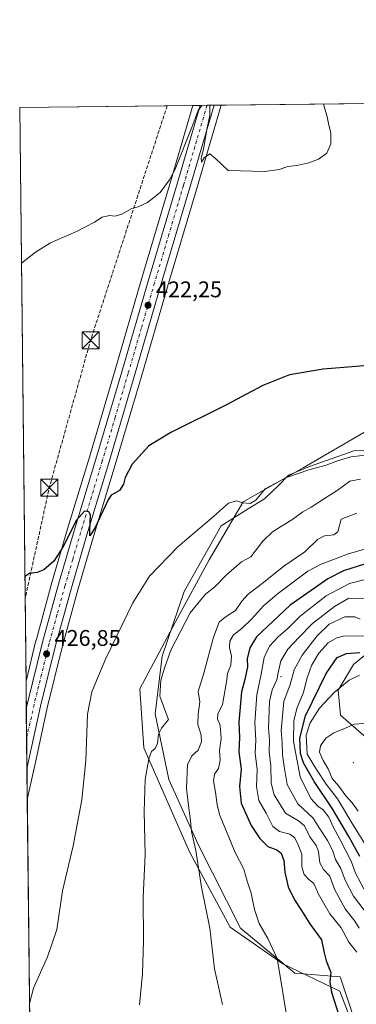
# Model space of a CAD drawing. Units: metres. Extents: x 577005 to 580474, y 4705725 to 4708077.
# Drawn here: x 577005 to 577153, y 4707642 to 4708077 of the extents above; entities that cross this region are included whole.
import ezdxf

# ---------------------------------------------------------------- set-up
doc = ezdxf.new("R2010")
doc.units = ezdxf.units.M
doc.header["$MEASUREMENT"] = 0
doc.linetypes.add('DGN Style 3', pattern=[2.307223458686699, 1.648016756204785, -0.6592067024819142])
doc.linetypes.add('DGN Style 4', pattern=[2.6384748266838614, 1.318413404963828, -0.6592067024819142, 0.001648016756204785, -0.6592067024819142])
for name, color, linetype, lineweight in [('Arbolado forestal CxS', 92, 'Continuous', 0), ('Carretera de calzada única Cxs', 7, 'Continuous', 13), ('Carretera de calzada única eje', 7, 'DGN Style 4', 0), ('Centroide de Edificación ligera', 7, 'Continuous', 0), ('Cima', 7, 'Continuous', 0), ('Comarca CxS', 21, 'Continuous', 0), ('Comunidad Autónoma CxS', 142, 'Continuous', 0), ('Conducción de hidrocarburos lineal', 6, 'DGN Style 3', 0), ('Cultivos herbáceos CxS', 92, 'Continuous', 0), ('Curva de nivel maestra', 30, 'Continuous', 30), ('Curva de nivel normal', 30, 'Continuous', 0), ('Espacio natural protegido', 121, 'Continuous', 13), ('Espacio natural protegido CxS', 121, 'Continuous', 0), ('Municipio CxS', 4, 'Continuous', 0), ('Núcleo urbano CxS', 7, 'Continuous', 0), ('Provincia CxS', 1, 'Continuous', 0), ('Punto de cota en terreno', 7, 'Continuous', 0), ('Rótulo de punto de cota en terreno', 7, 'Continuous', 0), ('Torre de tendido puntual', 7, 'Continuous', 0)]:
    doc.layers.add(name, color=color, linetype=linetype, lineweight=lineweight)
doc.styles.add('Style-Arial', font='txt')

# ---------------------------------------------------------------- blocks, each defined once
blk = doc.blocks.new('*U8')
at = {"layer": 'Cultivos herbáceos CxS', "color": 92, "linetype": 'Continuous', "lineweight": 0}
for points in [[(577161.1558999997, 4707897.452500001, 427.3834999999963), (577129.8775000004, 4707879.110099999, 429.4557000000059), (577103.3841000004, 4707864.0977, 429.7369999999937), (577088.3706, 4707838.488500001, 432.3047999999981), (577073.3574999999, 4707811.1119, 433.5486999999994), (577057.6158999996, 4707781.530900001, 432.7961000000069), (577059.4873000003, 4707755.522100001, 433.9621000000043), (577079.6083000004, 4707709.6055, 439.0044999999955), (577097.5865000002, 4707676.366900001, 441.3919000000024), (577120.7921000002, 4707660.214299999, 445.2348000000056), (577146.0170999998, 4707648.099500001, 451.0252000000037), (577152.5734999999, 4707631.242500001, 450.8622000000032)], [(577010.0702999998, 4707542.832699999, 432.2712999999931), (577007.9737999998, 4707732.7193, 427.8847999999998), (577010.6750999996, 4707745.1669, 427.8159000000014), (577010.7143999999, 4707745.310699999, 427.8181000000041), (577010.7548000002, 4707745.476700001, 427.8203000000067), (577010.7808999997, 4707745.605799999, 427.8215999999957), (577016.7533999998, 4707773.2545, 427.2133000000031), (577023.3230999997, 4707799.922499999, 427.0341000000044), (577030.3258999996, 4707825.319900001, 426.3944999999949), (577037.1956000002, 4707848.7841, 425.3791999999958), (577046.7943000002, 4707880.500399999, 424.3052000000025), (577058.1984999999, 4707919.074899999, 423.1978999999993), (577069.8579000002, 4707959.062899999, 421.8549999999959), (577082.6370999999, 4708002.059900001, 420.6086000000069), (577093.2926000003, 4708038.328400001, 419.8426000000036), (577093.3191999998, 4708038.4145, 419.841499999995), (577093.6083000004, 4708039.297499999, 419.8266000000004), (577886.2928999999, 4708048.270099999, 422.2749999999942)]]:
    blk.add_polyline3d(points, dxfattribs=at)
blk = doc.blocks.new('5PATER')
at = {"layer": 'Punto de cota en terreno', "linetype": 'Continuous', "lineweight": 0}
h = blk.add_hatch(color=51, dxfattribs=at)
edge = h.paths.add_edge_path()
edge.add_ellipse((0, 0), major_axis=(-0.1095731443231308, -0.1110710700762829), ratio=0.9994222409660322, start_angle=0, end_angle=360)
blk = doc.blocks.new('5TTEND')
at = {"layer": 'Cima', "color": 7, "linetype": 'Continuous', "lineweight": 0}
for p, q in [((-0.375, 0.3754), (0.375, -0.3746)), ((0.3720000000000001, 0.3784000000000001), (-0.3720000000000001, -0.3776))]:
    blk.add_line(p, q, dxfattribs=at)
at = {"layer": 'Cima', "color": 7, "linetype": 'Continuous', "lineweight": 0, "flags": 128}
blk.add_lwpolyline([(-0.375, -0.3746), (0.375, -0.3746), (0.375, 0.3754), (-0.375, 0.3754), (-0.3720000000000001, -0.3776)], dxfattribs=at)

msp = doc.modelspace()

# ---------------------------------------------------------------- linework, layer by layer
at = {"layer": 'Arbolado forestal CxS', "color": 92, "linetype": 'Continuous', "lineweight": 0}
for points in [[(577195.5248999996, 4707889.593499999, 427.4602000000014), (577185.0062999995, 4707896.437899999, 426.9955000000046), (577183.2698999997, 4707897.567700001, 426.9285999999993), (577161.1558999997, 4707897.452500001, 427.3834999999963), (577129.8775000004, 4707879.110099999, 429.4557000000059), (577103.3841000004, 4707864.0977, 429.7369999999937), (577088.3706, 4707838.488500001, 432.3047999999981), (577073.3574999999, 4707811.1119, 433.5486999999994), (577057.6158999996, 4707781.530900001, 432.7961000000069), (577059.4873000003, 4707755.522100001, 433.9621000000043), (577079.6083000004, 4707709.6055, 439.0044999999955), (577097.5865000002, 4707676.366900001, 441.3919000000024), (577120.7921000002, 4707660.214299999, 445.2348000000056), (577146.0170999998, 4707648.099500001, 451.0252000000037), (577152.5734999999, 4707631.242500001, 450.8622000000032)], [(577152.5734999999, 4707631.242500001, 450.8622000000032), (577146.0170999998, 4707648.099500001, 451.0252000000037), (577120.7921000002, 4707660.214299999, 445.2348000000056), (577097.5865000002, 4707676.366900001, 441.3919000000024), (577079.6083000004, 4707709.6055, 439.0044999999955), (577059.4873000003, 4707755.522100001, 433.9621000000043), (577057.6158999996, 4707781.530900001, 432.7961000000069), (577073.3574999999, 4707811.1119, 433.5486999999994), (577088.3706, 4707838.488500001, 432.3047999999981), (577103.3841000004, 4707864.0977, 429.7369999999937), (577129.8775000004, 4707879.110099999, 429.4557000000059), (577161.1558999997, 4707897.452500001, 427.3834999999963)]]:
    msp.add_polyline3d(points, dxfattribs=at)
at = {"layer": 'Carretera de calzada única Cxs', "color": 7, "linetype": 'Continuous', "lineweight": 13, "extrusion": (-0.01778070635290136, -0.0002010098391744998, 0.9998418905390175), "elevation": -10787.59046874301, "flags": 128}
msp.add_lwpolyline([(-4701214.88610664, 630175.9301252824), (-4701214.886106639, 630182.0880923138)], dxfattribs=at)
at = {"layer": 'Carretera de calzada única Cxs', "color": 7, "linetype": 'Continuous', "lineweight": 13, "extrusion": (-0.0002451684197301973, 0.02220542119484741, 0.9997533991750194), "elevation": 104823.558168067, "flags": 128}
msp.add_lwpolyline([(-628947.3701857226, -4699920.109380638), (-628947.3701857226, -4699946.682352656)], dxfattribs=at)
at = {"layer": 'Carretera de calzada única Cxs', "color": 7, "linetype": 'Continuous', "lineweight": 13, "extrusion": (0.0004911451506483714, 0.007574793532027535, 0.9999711902246926), "elevation": 36371.22928620986, "flags": 128}
msp.add_lwpolyline([(577007.5998647799, 4707606.507624248), (577007.546161692, 4707605.679400489)], dxfattribs=at)
at = {"layer": 'Carretera de calzada única Cxs', "color": 7, "linetype": 'Continuous', "lineweight": 13}
msp.add_polyline3d([(577007.8794999998, 4707746.9549, 427.6358000000037), (577007.8258999996, 4707746.126700001, 427.6420999999973), (577007.5324999997, 4707772.691500001, 427.0519999999961), (577008.0800999999, 4707775.2601, 426.9614000000002), (577014.7100999998, 4707802.1801, 426.5259999999981), (577021.7600999996, 4707827.7601, 425.9075000000012), (577028.6700999998, 4707851.3301, 425.1110000000045), (577038.2801000001, 4707883.0601, 424.2455000000046), (577049.6601, 4707921.5801, 423.0859000000055), (577061.3201000001, 4707961.5801, 421.7673000000068), (577074.1001000004, 4708004.590100001, 420.4796000000061), (577084.2839000003, 4708039.192, 419.8043000000035), (577090.4404999996, 4708039.261299999, 419.9137999999948), (577079.7600999996, 4708002.9101, 420.6447999999946), (577066.9801000003, 4707959.9101, 421.9303000000073), (577055.3201000001, 4707919.920100001, 423.2465999999986), (577043.9200999998, 4707881.360099999, 424.4226000000053), (577034.3201000001, 4707849.640100001, 425.5344999999944), (577027.4401000004, 4707826.140100001, 426.0884999999981), (577020.4200999998, 4707800.6801, 426.902900000001), (577013.8300999999, 4707773.9301, 427.3809999999939)], close=True, dxfattribs=at)
for points in [[(577007.5324999997, 4707772.691500001, 427.0519999999961), (577008.0800999999, 4707775.2601, 426.9614000000002), (577014.7100999998, 4707802.1801, 426.5259999999981), (577021.7600999996, 4707827.7601, 425.9075000000012), (577028.6700999998, 4707851.3301, 425.1110000000045), (577038.2801000001, 4707883.0601, 424.2455000000046), (577049.6601, 4707921.5801, 423.0859000000055), (577061.3201000001, 4707961.5801, 421.7673000000068), (577074.1001000004, 4708004.590100001, 420.4796000000061), (577084.2839000003, 4708039.192, 419.8043000000035)], [(577090.4404999996, 4708039.261600001, 419.9137999999948), (577079.7600999996, 4708002.9101, 420.6447999999946), (577066.9801000003, 4707959.9101, 421.9303000000073), (577055.3201000001, 4707919.920100001, 423.2465999999986), (577043.9200999998, 4707881.360099999, 424.4226000000053), (577034.3201000001, 4707849.640100001, 425.5344999999944), (577027.4401000004, 4707826.140100001, 426.0884999999981), (577020.4200999998, 4707800.6801, 426.902900000001), (577013.8300999999, 4707773.9301, 427.3809999999939), (577007.8794999998, 4707746.9549, 427.6358000000037)]]:
    msp.add_polyline3d(points, dxfattribs=at)
at = {"layer": 'Carretera de calzada única eje', "color": 7, "linetype": 'DGN Style 4', "lineweight": 0}
msp.add_polyline3d([(577087.3523000004, 4708039.226700001, 420.0890000000073), (577082.0100999996, 4708021.050100001, 420.3181999999942), (577076.9200999998, 4708003.7501, 420.6736999999994), (577070.5301000001, 4707982.2501, 421.2388000000064), (577064.1401000004, 4707960.7401, 421.9192999999942), (577058.3201000001, 4707940.7401, 422.6180000000023), (577052.4801000003, 4707920.7501, 423.331600000005), (577046.8000999996, 4707901.4901, 423.891499999998), (577041.1001000004, 4707882.210100001, 424.3916999999929), (577036.3000999996, 4707866.340100001, 424.8359000000055), (577031.4801000003, 4707850.4801, 425.2981), (577028.0500999996, 4707838.7301, 425.7339000000065), (577024.6001000004, 4707826.940099999, 426.0338000000047), (577021.0800999999, 4707814.220100001, 426.3730000000069), (577017.5701000001, 4707801.4301, 426.7973999999958), (577014.2801000001, 4707788.050100001, 426.9882999999973), (577010.9600999998, 4707774.590100001, 427.1735999999946), (577007.7324999999, 4707760.259299999, 427.4719999999944), (577007.6788999997, 4707759.4266, 427.4842999999965)], dxfattribs=at)
at = {"layer": 'Centroide de Edificación ligera', "color": 7, "linetype": 'Continuous', "lineweight": 0}
for p in [(577120, 4707787, 465.6915000000009), (577152, 4707749, 493.4516000000004)]:
    msp.add_point(p, dxfattribs=at)
at = {"layer": 'Comarca CxS', "color": 21, "linetype": 'Continuous', "lineweight": 0, "flags": 128}
msp.add_lwpolyline([(577228.3596984484, 4705727.322351512), (577030.1400005779, 4705725.079982917), (577016.7068071407, 4706941.751767939), (577010.1106000005, 4707539.187899999), (577004.6000005787, 4708038.289982892), (578516.1142293805, 4708055.399181521), (580427.0900006045, 4708077.029982891), (580449.2721593891, 4706154.504192393), (580453.7800006027, 4705763.809982915), (580218.1502034434, 4705761.14441353), (578935.5571311194, 4705746.635033701), (577828.6646322528, 4705734.113323122), (577324.0383005806, 4705728.404682915)], close=True, dxfattribs=at)
at = {"layer": 'Comunidad Autónoma CxS', "color": 142, "linetype": 'Continuous', "lineweight": 0, "flags": 128}
msp.add_lwpolyline([(577228.3596984484, 4705727.322351512), (577030.1400005779, 4705725.079982917), (577016.7068071407, 4706941.751767939), (577010.1106000005, 4707539.187899999), (577004.6000005787, 4708038.289982892), (578516.1142293805, 4708055.399181521), (580427.0900006045, 4708077.029982891), (580449.2721593891, 4706154.504192393), (580453.7800006027, 4705763.809982915), (580218.1502034434, 4705761.14441353), (578935.5571311194, 4705746.635033701), (577828.6646322528, 4705734.113323122), (577324.0383005806, 4705728.404682915)], close=True, dxfattribs=at)
at = {"layer": 'Conducción de hidrocarburos lineal', "color": 6, "linetype": 'DGN Style 3', "lineweight": 0, "extrusion": (0.02826792749879592, 0.02153462047524943, 0.9993683927340858), "elevation": 118117.0323385784, "flags": 128}
msp.add_lwpolyline([(3395405.524926507, -3309971.427869859), (3395343.65689759, -3309881.696625185), (3395302.944822315, -3309827.698319125), (3395270.432935004, -3309789.497468775)], dxfattribs=at)
at = {"layer": 'Cultivos herbáceos CxS', "color": 92, "linetype": 'Continuous', "lineweight": 0, "extrusion": (-0.0004458503215415915, -5.046701757493612e-06, 0.999999900596006), "elevation": 138.7691172503648, "flags": 128}
msp.add_lwpolyline([(577093.7381217644, 4708039.29826028), (577462.6487584395, 4708043.474060281)], dxfattribs=at)
at = {"layer": 'Cultivos herbáceos CxS', "color": 92, "linetype": 'Continuous', "lineweight": 0, "extrusion": (-0.02426798334548349, -0.000274681998741648, 0.999705451387629), "elevation": -14878.7539118615, "flags": 128}
msp.add_lwpolyline([(-4701206.2155661, 630077.5857688482), (-4701206.2155661, 630154.1591265281)], dxfattribs=at)
at = {"layer": 'Cultivos herbáceos CxS', "color": 92, "linetype": 'Continuous', "lineweight": 0, "extrusion": (-0.0003869893057755309, 0.03505095917351239, 0.9993854514151654), "elevation": 165215.0272168786, "flags": 128}
msp.add_lwpolyline([(-628946.598643439, -4698223.894444014), (-628946.598643439, -4698477.327126328)], dxfattribs=at)
at = {"layer": 'Cultivos herbáceos CxS', "color": 92, "linetype": 'Continuous', "lineweight": 0, "extrusion": (-0.0002549622282183624, 0.02309164177507899, 0.9997333199780798), "elevation": 108989.9329798919, "flags": 128}
msp.add_lwpolyline([(-628949.2249512372, -4699621.729010961), (-628949.2249512372, -4699811.67794081)], dxfattribs=at)
at = {"layer": 'Cultivos herbáceos CxS', "color": 92, "linetype": 'Continuous', "lineweight": 0}
msp.add_polyline3d([(577007.3962000003, 4707785.0286, 426.203999999998), (577004.5999999996, 4708038.289999999, 417.3203999999969), (577081.1458999999, 4708039.156400001, 419.1787999999942), (577071.2232999997, 4708005.4409, 420.0160000000033), (577058.4420999996, 4707962.427100001, 421.2338000000018), (577046.7816000005, 4707922.424900001, 422.626099999994), (577035.4058999997, 4707883.9199, 423.821299999996), (577025.7950999998, 4707852.186899999, 424.7249000000011), (577018.8745999997, 4707828.580700001, 425.3856999999989), (577011.8179000001, 4707802.977299999, 425.9599000000017), (577011.7971000001, 4707802.897500001, 425.9618000000046)], close=True, dxfattribs=at)
for points in [[(577081.1459999997, 4708039.156500001, 419.1787999999942), (577071.2232999997, 4708005.4409, 420.0160000000033), (577058.4420999996, 4707962.427100001, 421.2338000000018), (577046.7816000005, 4707922.424900001, 422.626099999994), (577035.4058999997, 4707883.9199, 423.821299999996), (577025.7950999998, 4707852.186899999, 424.7249000000011), (577018.8745999997, 4707828.580700001, 425.3856999999989), (577011.8179000001, 4707802.977299999, 425.9599000000017), (577011.7971000001, 4707802.897500001, 425.9618000000046), (577007.3962000003, 4707785.0286, 426.203999999998)], [(577093.6084000003, 4708039.297599999, 419.8266000000004), (577093.3191999998, 4708038.4145, 419.841499999995), (577093.2926000003, 4708038.328400001, 419.8426000000036), (577082.6370999999, 4708002.059900001, 420.6086000000069), (577069.8579000002, 4707959.062899999, 421.8549999999959), (577058.1984999999, 4707919.074899999, 423.1978999999993), (577046.7943000002, 4707880.500399999, 424.3052000000025), (577037.1956000002, 4707848.7841, 425.3791999999958), (577030.3258999996, 4707825.319900001, 426.3944999999949), (577023.3230999997, 4707799.922499999, 427.0341000000044), (577016.7533999998, 4707773.2545, 427.2133000000031), (577010.7808999997, 4707745.605799999, 427.8215999999957), (577010.7548000002, 4707745.476700001, 427.8203000000067), (577010.7143999999, 4707745.310699999, 427.8181000000041), (577010.6750999996, 4707745.1669, 427.8159000000014), (577007.9737999998, 4707732.7193, 427.8847999999998)], [(577195.5248999996, 4707889.593499999, 427.4602000000014), (577185.0062999995, 4707896.437899999, 426.9955000000046), (577183.2698999997, 4707897.567700001, 426.9285999999993), (577161.1558999997, 4707897.452500001, 427.3834999999963), (577129.8775000004, 4707879.110099999, 429.4557000000059), (577103.3841000004, 4707864.0977, 429.7369999999937), (577088.3706, 4707838.488500001, 432.3047999999981), (577073.3574999999, 4707811.1119, 433.5486999999994), (577057.6158999996, 4707781.530900001, 432.7961000000069), (577059.4873000003, 4707755.522100001, 433.9621000000043), (577079.6083000004, 4707709.6055, 439.0044999999955), (577097.5865000002, 4707676.366900001, 441.3919000000024), (577120.7921000002, 4707660.214299999, 445.2348000000056), (577146.0170999998, 4707648.099500001, 451.0252000000037), (577152.5734999999, 4707631.242500001, 450.8622000000032)]]:
    msp.add_polyline3d(points, dxfattribs=at)
at = {"layer": 'Curva de nivel maestra', "color": 30, "linetype": 'Continuous', "lineweight": 30, "flags": 128}
for points, elevation in [([(577175.7000000002, 4707925.970100001), (577153.2699999996, 4707923.880100001), (577138.6500000004, 4707922.6601), (577123.8300000001, 4707920.1601), (577112, 4707915.460100001), (577095.6699999999, 4707906.8101), (577071.2999999998, 4707894.7601), (577061.6100000005, 4707888.8101), (577054.2999999998, 4707880.7501), (577051.2199999997, 4707874.840100001), (577050.4299999997, 4707871.880100001), (577048.6799999997, 4707869.170100001), (577046.6699999999, 4707867.920100001), (577045.04, 4707867.0601), (577043.6699999999, 4707864.9801), (577037.79, 4707852.470100001), (577035.6100000005, 4707849.110099999), (577035.5899999999, 4707851.5101), (577035.8399999999, 4707858.440099999), (577035.2100000001, 4707859.670100001), (577033.2300000004, 4707860.0001), (577029.7599999999, 4707855.9901), (577023.7100000001, 4707844.100099999), (577019.6200000001, 4707837.960100001), (577015.2300000004, 4707834.140100001), (577012.3399999999, 4707832.9101), (577009, 4707832.5101), (577006.8868000006, 4707831.174100001)], 425), ([(577156.9800000004, 4707836.600099999), (577147.7100000001, 4707833.720100001), (577140.6799999997, 4707830.200099999), (577124.1100000005, 4707818.4901), (577109.2199999997, 4707804.590100001), (577106.2000000002, 4707799.7401), (577105.1200000001, 4707794.800100001), (577105.1699999999, 4707791.3201), (577104.0599999996, 4707785.710100001), (577102.5499999998, 4707780.2601), (577101.3700000001, 4707766.860099999), (577101.7199999997, 4707760.100099999), (577101.4600000001, 4707753.7301), (577102.3799999999, 4707746.0601), (577101.6399999997, 4707738.390100001), (577102.4500000002, 4707731.0601), (577106.8200000003, 4707721.290100001), (577110.6399999997, 4707715.530099999), (577114.2400000002, 4707711.950099999), (577118.1200000001, 4707710.550100001), (577120.04, 4707709.0601), (577121.2199999997, 4707705.780099999), (577121.7999999998, 4707700.700099999), (577123.2100000001, 4707694.220100001), (577126.0599999996, 4707688.390100001), (577129.0899999999, 4707683.7301), (577132.7100000001, 4707677.8201), (577137.9600000001, 4707670.800100001), (577139.0899999999, 4707665.020099999), (577139.9500000002, 4707661.440099999), (577142.0499999998, 4707656.390100001), (577141.5999999996, 4707652.2301), (577142.2999999998, 4707647.590100001), (577145.6600000003, 4707637.040100001)], 450), ([(577154.8899999997, 4707707.610099999), (577150.0099999999, 4707716.4001), (577142.8499999996, 4707728.5801), (577134.6399999997, 4707740.600099999), (577129.9400000004, 4707748.920100001), (577128.6299999999, 4707753.0601), (577128.3300000001, 4707759.780099999), (577130.9199999999, 4707769.600099999), (577139.9299999997, 4707788.370100001), (577144.7999999998, 4707795.360099999), (577149, 4707797.2301), (577154.8399999999, 4707797.5601)], 475)]:
    msp.add_lwpolyline(points, dxfattribs=dict(at, elevation=elevation))
at = {"layer": 'Curva de nivel normal', "color": 30, "linetype": 'Continuous', "lineweight": 0, "flags": 128}
for points, elevation in [([(577085.1003999999, 4708039.201199999), (577083.4000000004, 4708036.9001), (577080.7199999997, 4708029.800100001), (577073.2599999999, 4708010.9801), (577070.8499999996, 4708006.280099999), (577066.6699999999, 4708000.720100001), (577061, 4707996.380100001), (577057, 4707994.420100001), (577054.0899999999, 4707993.620100001), (577049.6900000004, 4707991.110099999), (577046.7599999999, 4707990.280099999), (577044.3399999999, 4707990.640100001), (577041, 4707989.860099999), (577037.6699999999, 4707987.6801), (577029.6399999997, 4707983.5601), (577018.2000000002, 4707978.5801), (577011.6399999997, 4707974.420100001), (577005.3594000004, 4707969.5077)], 420), ([(577138.8760000002, 4708039.810000001), (577139.1900000004, 4708038.2401), (577140.4400000004, 4708034.1501), (577141.1299999999, 4708030.5101), (577141.9900000002, 4708027.100099999), (577141.9900000002, 4708022.2501), (577140.2699999996, 4708018.040100001), (577136.6699999999, 4708015.4301), (577132.3399999999, 4708013.860099999), (577127.0800000001, 4708012.670100001), (577123.0800000001, 4708012.190099999), (577119.2199999997, 4708010.940099999), (577112.9600000001, 4708010.0701), (577096.6699999999, 4708010.470100001), (577091.0499999998, 4708015.7401), (577088.5999999996, 4708017.7501), (577086.1500000004, 4708015.9801), (577084.8600000005, 4708014.0601), (577084.7599999999, 4708015.880100001), (577085.75, 4708019.870100001), (577087.4400000004, 4708029.3301), (577088.54, 4708034.920100001), (577088.6317999996, 4708039.2413)], 420), ([(577157.3499999996, 4707884.7301), (577150.8399999999, 4707884.020099999), (577145, 4707882.2501), (577140, 4707880.290100001), (577132.3399999999, 4707878.3201), (577122.5099999999, 4707874.940099999), (577113.04, 4707869.920100001), (577108.9199999999, 4707864.9301), (577106.3600000005, 4707863.460100001), (577103, 4707863.670100001), (577100.3799999999, 4707864.590100001), (577096.8399999999, 4707863.590100001), (577090.1600000003, 4707857.630100001), (577074.4199999999, 4707844.270099999), (577061.9600000001, 4707831.380100001), (577054.5599999996, 4707819.5701), (577042.5099999999, 4707794.6801), (577036.4000000004, 4707780.3201), (577034.5599999996, 4707770.380100001), (577033.8600000005, 4707749.9801), (577032.1100000005, 4707732.600099999), (577028.2699999996, 4707712.300100001), (577023.54, 4707692.380100001), (577020.9400000004, 4707675.390100001), (577016.9400000004, 4707663.2401), (577010.7100000001, 4707649.4301), (577008.9688999997, 4707642.5856)], 430), ([(577155.1699999999, 4707874.2301), (577150.4400000004, 4707873.3301), (577144.8300000001, 4707869.190099999), (577139.2999999998, 4707865.6801), (577133.3499999996, 4707861.7601), (577129.75, 4707859.7401), (577125.1900000004, 4707856.440099999), (577116.3399999999, 4707850.9001), (577112, 4707846.7601), (577106.6699999999, 4707839.9101), (577102.6200000001, 4707837.590100001), (577095.9600000001, 4707831.950099999), (577090.7699999996, 4707826.690099999), (577086.75, 4707823.340100001), (577079.9500000002, 4707815.0701), (577071.3799999999, 4707798.7301), (577068.5099999999, 4707790.7401), (577066.8799999999, 4707785.470100001), (577066.5199999996, 4707778.380100001), (577068.6600000003, 4707772.3301), (577070.3200000003, 4707768.020099999), (577067.2400000002, 4707764.280099999), (577065.8600000005, 4707761.520099999), (577065.4699999997, 4707757.520099999), (577064.4900000002, 4707755.220100001), (577062.8499999996, 4707753.9001), (577061.5899999999, 4707750.7301), (577060.0499999998, 4707741.5001), (577059.6100000005, 4707727.4801), (577060.04, 4707708.4301), (577059.1200000001, 4707689.5101), (577059.2599999999, 4707670.3201), (577058.8099999996, 4707655.7501), (577057.5099999999, 4707642.120100001)], 435), ([(577094.1900000004, 4707642.2501), (577090.6500000004, 4707657.940099999), (577088.5899999999, 4707675.940099999), (577084.9299999997, 4707694.020099999), (577082.3700000001, 4707710.130100001), (577080.54, 4707718.6501), (577080.0800000001, 4707723.360099999), (577079.0700000003, 4707731.290100001), (577078.2800000003, 4707737.780099999), (577078.7699999996, 4707748.0601), (577080.7000000002, 4707752.0601), (577083.4600000001, 4707754.4801), (577084.9400000004, 4707758.1501), (577084.7000000002, 4707761.090100001), (577083.2300000004, 4707765.880100001), (577083.3700000001, 4707770.450099999), (577084.2000000002, 4707775.880100001), (577083.4000000004, 4707780.4301), (577085.9199999999, 4707788.5701), (577090.1600000003, 4707804.340100001), (577092.6699999999, 4707810.970100001), (577095.3399999999, 4707813.290100001), (577100, 4707816.1501), (577102.6699999999, 4707820.290100001), (577105.5599999996, 4707823.390100001), (577112.29, 4707828.520099999), (577121.2999999998, 4707835.720100001), (577130.5899999999, 4707842.110099999), (577136.1299999999, 4707847.470100001), (577139.2400000002, 4707849.120100001), (577143.3700000001, 4707849.530099999), (577145.0899999999, 4707850.960100001), (577146.6699999999, 4707856.440099999), (577153.4900000002, 4707859.140100001)], 440), ([(577165.0199999996, 4707845.600099999), (577149.8499999996, 4707841.190099999), (577137.7199999997, 4707836.590100001), (577131.8899999997, 4707833.540100001), (577118.4100000003, 4707823.360099999), (577112.3399999999, 4707818.2501), (577107, 4707812.280099999), (577102.6699999999, 4707808.220100001), (577099.0999999996, 4707805.4801), (577097.4800000004, 4707802.700099999), (577097.3499999996, 4707799.8201), (577098.2199999997, 4707796.050100001), (577097.8300000001, 4707792.050100001), (577096.3499999996, 4707788.340100001), (577096.1500000004, 4707785.5601), (577095.4100000003, 4707781.350099999), (577094.2599999999, 4707774.7301), (577092.1100000005, 4707770.390100001), (577092.0499999998, 4707768.0601), (577093.0599999996, 4707766.0601), (577093.2400000002, 4707763.7301), (577093.5999999996, 4707759.710100001), (577092.9299999997, 4707754.3201), (577093.1200000001, 4707750.040100001), (577092.4800000004, 4707746.390100001), (577090.6200000001, 4707743.940099999), (577090.2199999997, 4707740.9101), (577091.1699999999, 4707735.940099999), (577091.7800000003, 4707730.390100001), (577092.8399999999, 4707726.0601), (577095.2300000004, 4707720.420100001), (577099.7699999996, 4707709.340100001), (577103.6399999997, 4707701.920100001), (577105.0199999996, 4707696.720100001), (577106.8899999997, 4707691.4301), (577108.3899999997, 4707684.1501), (577110.4100000003, 4707678.0001), (577114.1600000003, 4707671.390100001), (577118.3300000001, 4707662.520099999), (577120.2699999996, 4707651.2501), (577124.2199999997, 4707626.270099999)], 445), ([(577156.6799999997, 4707829.670100001), (577150.3399999999, 4707828.040100001), (577140, 4707822.5801), (577128.4299999997, 4707813.710100001), (577123.04, 4707808.2401), (577118.7599999999, 4707804.4801), (577114.9500000002, 4707800.420100001), (577112.6200000001, 4707795.450099999), (577111.2599999999, 4707788.050100001), (577109.3099999996, 4707778.960100001), (577108.4299999997, 4707766.7601), (577108.8700000001, 4707758.9301), (577108.6200000001, 4707753.120100001), (577109.5099999999, 4707745.9801), (577109.1399999997, 4707738.450099999), (577110.2599999999, 4707732.2401), (577113.5099999999, 4707726.670100001), (577116.5, 4707720.790100001), (577119.3399999999, 4707718.600099999), (577123.9400000004, 4707717.440099999), (577126.1900000004, 4707715.7501), (577127.5999999996, 4707712.720100001), (577129.2400000002, 4707708.630100001), (577129.2999999998, 4707703.020099999), (577130.2400000002, 4707699.630100001), (577132.1699999999, 4707697.520099999), (577134.5899999999, 4707695.610099999), (577136.5899999999, 4707690.920100001), (577141.6600000003, 4707682.210100001), (577146.6200000001, 4707676.0101), (577150.0499999998, 4707669.780099999), (577153.5899999999, 4707665.3101)], 455), ([(577157.5499999998, 4707821.390100001), (577150.0599999996, 4707821.600099999), (577143.6699999999, 4707817.9801), (577133.8799999999, 4707810.4001), (577127.8600000005, 4707804.1801), (577123.0300000003, 4707799.050100001), (577119.9100000003, 4707793.880100001), (577118.7400000002, 4707788.720100001), (577118.2300000004, 4707785.5701), (577116.1200000001, 4707781.140100001), (577114.9699999997, 4707775.920100001), (577114.5300000003, 4707764.1801), (577115.0199999996, 4707758.860099999), (577114.7999999998, 4707753.840100001), (577115.4699999997, 4707747.530099999), (577115.6399999997, 4707739.940099999), (577116.9900000002, 4707734.7301), (577122.0599999996, 4707726.7401), (577127.8300000001, 4707723.340100001), (577130.4699999997, 4707721.0601), (577132.7800000003, 4707716.280099999), (577135.5700000003, 4707712.460100001), (577136.6100000005, 4707709.7501), (577137.1399999997, 4707704.790100001), (577138.8399999999, 4707701.850099999), (577141.54, 4707698.9101), (577143.6399999997, 4707693.200099999), (577148.4400000004, 4707684.520099999), (577152.6500000004, 4707678.970100001), (577154.6100000005, 4707675.890100001)], 460), ([(577155.0099999999, 4707812.390100001), (577152.6100000005, 4707813.4101), (577148.2699999996, 4707813.440099999), (577141.3499999996, 4707810.0701), (577136.0099999999, 4707804.920100001), (577129.4500000002, 4707796.4301), (577125.7800000003, 4707789.9301), (577124.0999999996, 4707783.5101), (577121.3099999996, 4707776.030099999), (577120.1399999997, 4707763.200099999), (577120.5300000003, 4707757.940099999), (577120.7400000002, 4707752.4001), (577121.4500000002, 4707747.280099999), (577122.7199999997, 4707739.300100001), (577127.5099999999, 4707730.7601), (577134.2599999999, 4707724.420100001), (577137.1600000003, 4707719.7501), (577140.5599999996, 4707714.620100001), (577142.7300000004, 4707710.280099999), (577144.0899999999, 4707706.1801), (577146.4000000004, 4707702.2501), (577148.3200000003, 4707697.120100001), (577152, 4707690.0601), (577159.5199999996, 4707680.2501)], 465), ([(577157.9199999999, 4707690.8201), (577152.8700000001, 4707700.210100001), (577151.0099999999, 4707705.5001), (577146.0899999999, 4707715.200099999), (577143.1699999999, 4707720.3301), (577141.2300000004, 4707724.920100001), (577138.7100000001, 4707728.090100001), (577136.3300000001, 4707729.720100001), (577133.2800000003, 4707733.120100001), (577128.5599999996, 4707742.670100001), (577125.6100000005, 4707758.390100001), (577125.7199999997, 4707767.5601), (577127.1399999997, 4707773.4101), (577129.9699999997, 4707779.9001), (577131.3899999997, 4707786.050100001), (577133.5099999999, 4707791.950099999), (577136.7800000003, 4707797.300100001), (577140.9000000004, 4707801.860099999), (577144.7300000004, 4707804.170100001), (577147.5, 4707804.880100001), (577158.9600000001, 4707804.950099999)], 470), ([(577157.7999999998, 4707711.9801), (577151.29, 4707722.350099999), (577145, 4707733.0601), (577140.0300000003, 4707739.550100001), (577135.6699999999, 4707745.9301), (577131.5800000001, 4707752.7401), (577131.1100000005, 4707761.0601), (577132.8700000001, 4707766.5601), (577137.0700000003, 4707773.050100001), (577143.4600000001, 4707779.9001), (577150.1699999999, 4707785.4301), (577154.6799999997, 4707787.600099999)], 480), ([(577154.1799999997, 4707727.5701), (577151.5, 4707731.2301), (577148.6500000004, 4707734.380100001), (577145.5800000001, 4707738.640100001), (577142.6799999997, 4707742.0601), (577140.8200000003, 4707746.210100001), (577138.5999999996, 4707749.9901), (577137.0199999996, 4707753.670100001), (577137.4699999997, 4707756.390100001), (577139.7999999998, 4707759.7601), (577143.3099999996, 4707762.1801), (577148.0800000001, 4707764.0601), (577152.4800000004, 4707766.040100001), (577161.7100000001, 4707766.7501)], 485)]:
    msp.add_lwpolyline(points, dxfattribs=dict(at, elevation=elevation))
at = {"layer": 'Espacio natural protegido', "color": 121, "linetype": 'Continuous', "lineweight": 13, "flags": 128}
for points in [[(577163.2851000014, 4707886.924200002), (577152.2151000006, 4707886.653200002), (577132.651100001, 4707879.773200001), (577123.2791000013, 4707875.852200001), (577118.9881000009, 4707871.352200001), (577112.6740000005, 4707865.519200002), (577105.5731000016, 4707860.9932), (577093.6051000019, 4707853.599199999), (577077.2841000018, 4707824.496200004), (577067.469100001, 4707796.024200002), (577064.4531000009, 4707770.4752), (577070.4121000011, 4707741.600199998), (577083.6251000018, 4707712.583300003), (577102.1490999998, 4707675.842200001), (577126.1601000011, 4707656.048199999), (577146.1701000006, 4707654.351200001), (577154.1801000015, 4707630.600199998)], [(577159.0471000011, 4707758.873199999), (577146.273000001, 4707770.004199999), (577145.3311000011, 4707781.052200003), (577152.0301000011, 4707792.334200001), (577162.8821000005, 4707801.1402)]]:
    msp.add_lwpolyline(points, dxfattribs=at)
at = {"layer": 'Espacio natural protegido CxS', "color": 121, "linetype": 'Continuous', "lineweight": 0, "flags": 128}
for points in [[(577154.1801000009, 4707630.600199999), (577146.1701, 4707654.351199999), (577126.1601000006, 4707656.048199999), (577102.1490999993, 4707675.8422), (577083.6250999991, 4707712.583300001), (577070.4121000007, 4707741.600199998), (577064.4531000003, 4707770.475199999), (577067.4691000005, 4707796.024200001), (577077.2840999991, 4707824.496200002), (577093.6051000013, 4707853.599199999), (577105.5730999988, 4707860.993199999), (577112.6739999999, 4707865.519200001), (577118.9881000004, 4707871.352200001), (577123.2791000007, 4707875.852200001), (577132.6511000004, 4707879.773200001), (577152.2151, 4707886.653200001), (577163.285100001, 4707886.924200002)], [(577162.8820999999, 4707801.140199999), (577152.0301000006, 4707792.334200001), (577145.3311000007, 4707781.052200002), (577146.2730000004, 4707770.0042), (577159.0471000005, 4707758.873199998)]]:
    msp.add_lwpolyline(points, dxfattribs=at)
at = {"layer": 'Municipio CxS', "color": 4, "linetype": 'Continuous', "lineweight": 0, "flags": 128}
msp.add_lwpolyline([(577016.7068071407, 4706941.751767939), (577010.1106000005, 4707539.187899999), (577004.6000005787, 4708038.289982892), (578516.1142293805, 4708055.399181521)], dxfattribs=at)
at = {"layer": 'Núcleo urbano CxS', "color": 7, "linetype": 'Continuous', "lineweight": 0, "extrusion": (-0.1138044564073122, -0.001287462751837262, 0.993502334240589), "elevation": -71319.37604385048, "flags": 128}
msp.add_lwpolyline([(-4701209.846392344, 626254.7801367602), (-4701209.846392344, 626257.938861899)], dxfattribs=at)
at = {"layer": 'Núcleo urbano CxS', "color": 7, "linetype": 'Continuous', "lineweight": 0, "extrusion": (-0.1453382124890913, -0.001643604511778853, 0.9893806661516511), "elevation": -91195.46965228168, "flags": 128}
msp.add_lwpolyline([(-4701212.437988494, 623654.1336513066), (-4701212.437988493, 623657.2351837169)], dxfattribs=at)
at = {"layer": 'Núcleo urbano CxS', "color": 7, "linetype": 'Continuous', "lineweight": 0, "extrusion": (0.01010115964485293, 0.0001144811176957816, 0.9999489754321982), "elevation": 6788.200737662241, "flags": 128}
msp.add_lwpolyline([(577053.6680717285, 4708038.480330795), (577056.7564293301, 4708038.515330796)], dxfattribs=at)
at = {"layer": 'Núcleo urbano CxS', "color": 7, "linetype": 'Continuous', "lineweight": 0, "extrusion": (0.04140745271541738, 0.0004692617870124234, 0.9991422334447664), "elevation": 26524.74571890496, "flags": 128}
msp.add_lwpolyline([(4701197.336853217, -629847.0286323305), (4701197.336853217, -629850.1993554886)], dxfattribs=at)
at = {"layer": 'Núcleo urbano CxS', "color": 7, "linetype": 'Continuous', "lineweight": 0, "extrusion": (-0.0005202841720570343, 0.04709277958339979, 0.9988903840840044), "elevation": 221828.2059350354, "flags": 128}
msp.add_lwpolyline([(-628980.933951644, -4695874.446928697), (-628980.9339516441, -4695886.798386974)], dxfattribs=at)
at = {"layer": 'Núcleo urbano CxS', "color": 7, "linetype": 'Continuous', "lineweight": 0, "extrusion": (-0.0005255906905946821, 0.04762232207698355, 0.9988652752971354), "elevation": 224318.0990080791, "flags": 128}
msp.add_lwpolyline([(-628927.2483046578, -4695750.075305795), (-628927.2483046578, -4695763.356083681)], dxfattribs=at)
at = {"layer": 'Núcleo urbano CxS', "color": 7, "linetype": 'Continuous', "lineweight": 0, "extrusion": (-0.0001731940487866315, 0.01568048692529056, 0.9998770386070516), "elevation": 74147.39148418777, "flags": 128}
msp.add_lwpolyline([(-628967.4389872905, -4700501.455418117), (-628967.4389872905, -4700514.757765037)], dxfattribs=at)
at = {"layer": 'Núcleo urbano CxS', "color": 7, "linetype": 'Continuous', "lineweight": 0, "extrusion": (-0.0002122098402442096, 0.01923720220925159, 0.9998149253827652), "elevation": 90868.96510774989, "flags": 128}
msp.add_lwpolyline([(-628901.7528022362, -4700203.310248299), (-628901.7528022362, -4700216.720946013)], dxfattribs=at)
at = {"layer": 'Núcleo urbano CxS', "color": 7, "linetype": 'Continuous', "lineweight": 0}
msp.add_polyline3d([(577007.9737999998, 4707732.7193, 427.8847999999998), (577007.3962000003, 4707785.0286, 426.203999999998), (577011.7971000001, 4707802.897500001, 425.9618000000046), (577011.8179000001, 4707802.977299999, 425.9599000000017), (577018.8745999997, 4707828.580700001, 425.3856999999989), (577025.7950999998, 4707852.186899999, 424.7249000000011), (577035.4058999997, 4707883.9199, 423.821299999996), (577046.7816000005, 4707922.424900001, 422.626099999994), (577058.4420999996, 4707962.427100001, 421.2338000000018), (577071.2232999997, 4708005.4409, 420.0160000000033), (577081.1458999999, 4708039.156400001, 419.1787999999942), (577093.6083000004, 4708039.297499999, 419.8266000000004), (577093.3191999998, 4708038.4145, 419.841499999995), (577093.2926000003, 4708038.328400001, 419.8426000000036), (577082.6370999999, 4708002.059900001, 420.6086000000069), (577069.8579000002, 4707959.062899999, 421.8549999999959), (577058.1984999999, 4707919.074899999, 423.1978999999993), (577046.7943000002, 4707880.500399999, 424.3052000000025), (577037.1956000002, 4707848.7841, 425.3791999999958), (577030.3258999996, 4707825.319900001, 426.3944999999949), (577023.3230999997, 4707799.922499999, 427.0341000000044), (577016.7533999998, 4707773.2545, 427.2133000000031), (577010.7808999997, 4707745.605799999, 427.8215999999957), (577010.7548000002, 4707745.476700001, 427.8203000000067), (577010.7143999999, 4707745.310699999, 427.8181000000041), (577010.6750999996, 4707745.1669, 427.8159000000014)], close=True, dxfattribs=at)
for points in [[(577081.1459999997, 4708039.156500001, 419.1787999999942), (577071.2232999997, 4708005.4409, 420.0160000000033), (577058.4420999996, 4707962.427100001, 421.2338000000018), (577046.7816000005, 4707922.424900001, 422.626099999994), (577035.4058999997, 4707883.9199, 423.821299999996), (577025.7950999998, 4707852.186899999, 424.7249000000011), (577018.8745999997, 4707828.580700001, 425.3856999999989), (577011.8179000001, 4707802.977299999, 425.9599000000017), (577011.7971000001, 4707802.897500001, 425.9618000000046), (577007.3962000003, 4707785.0286, 426.203999999998)], [(577093.6084000003, 4708039.297599999, 419.8266000000004), (577093.3191999998, 4708038.4145, 419.841499999995), (577093.2926000003, 4708038.328400001, 419.8426000000036), (577082.6370999999, 4708002.059900001, 420.6086000000069), (577069.8579000002, 4707959.062899999, 421.8549999999959), (577058.1984999999, 4707919.074899999, 423.1978999999993), (577046.7943000002, 4707880.500399999, 424.3052000000025), (577037.1956000002, 4707848.7841, 425.3791999999958), (577030.3258999996, 4707825.319900001, 426.3944999999949), (577023.3230999997, 4707799.922499999, 427.0341000000044), (577016.7533999998, 4707773.2545, 427.2133000000031), (577010.7808999997, 4707745.605799999, 427.8215999999957), (577010.7548000002, 4707745.476700001, 427.8203000000067), (577010.7143999999, 4707745.310699999, 427.8181000000041), (577010.6750999996, 4707745.1669, 427.8159000000014), (577007.9737999998, 4707732.7193, 427.8847999999998)]]:
    msp.add_polyline3d(points, dxfattribs=at)
at = {"layer": 'Provincia CxS', "color": 1, "linetype": 'Continuous', "lineweight": 0, "flags": 128}
msp.add_lwpolyline([(577228.3596984484, 4705727.322351512), (577030.1400005779, 4705725.079982917), (577016.7068071407, 4706941.751767939), (577010.1106000005, 4707539.187899999), (577004.6000005787, 4708038.289982892), (578516.1142293805, 4708055.399181521), (580427.0900006045, 4708077.029982891), (580449.2721593891, 4706154.504192393), (580453.7800006027, 4705763.809982915), (580218.1502034434, 4705761.14441353), (578935.5571311194, 4705746.635033701), (577828.6646322528, 4705734.113323122), (577324.0383005806, 4705728.404682915)], close=True, dxfattribs=at)

# ---------------------------------------------------------------- block references
at = {"layer": 'Cultivos herbáceos CxS', "color": 92, "linetype": 'Continuous', "lineweight": 0}
msp.add_blockref('*U8', (0, 0), dxfattribs=at)
at = {"layer": 'Punto de cota en terreno', "color": 7, "linetype": 'Continuous', "lineweight": 0, "xscale": 10, "yscale": 10, "zscale": 10}
for p in [(577061.29, 4707950.939999999, 422.25), (577016.4900000002, 4707797.02, 426.8500000000058)]:
    msp.add_blockref('5PATER', p, dxfattribs=at)
at = {"layer": 'Torre de tendido puntual', "color": 7, "linetype": 'Continuous', "lineweight": 0, "xscale": 10, "yscale": 10, "zscale": 10}
for p in [(577035.9170000004, 4707935.471200001, 422.0911000000052), (577017.6606999999, 4707870.3836, 423.9891000000061)]:
    msp.add_blockref('5TTEND', p, dxfattribs=at)

# ---------------------------------------------------------------- texts
at = {"layer": 'Rótulo de punto de cota en terreno', "color": 7, "linetype": 'Continuous', "lineweight": 0, "style": 'Style-Arial'}
for s, p in [('422,25', (577064.8178000003, 4707954.467800001)), ('426,85', (577020.0177999996, 4707800.547800001))]:
    msp.add_text(s, height=7.000000000000002, dxfattribs=at).set_placement(p)

doc.saveas('drawing.dxf')
